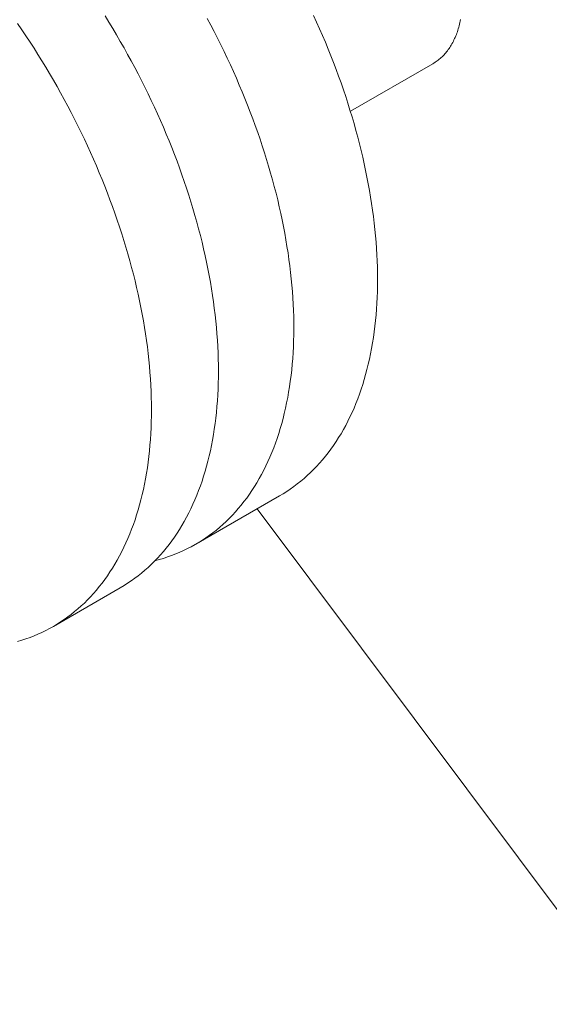
# Model space of a CAD drawing. Units: millimetres. Extents: x -1118 to 9347, y 4593 to 4926.
# Drawn here: x 544 to 545, y 4801 to 4803 of the extents above; entities that cross this region are included whole.
import ezdxf

# ---------------------------------------------------------------- set-up
doc = ezdxf.new("R2010")
doc.units = ezdxf.units.MM
doc.layers.add('БЗ', color=7, linetype='Continuous', lineweight=5)
doc.layers.add('Задній фон', color=8, linetype='Continuous', lineweight=5)

msp = doc.modelspace()

# ---------------------------------------------------------------- linework, layer by layer
at = {"layer": 'БЗ', "color": 7, "linetype": 'Continuous'}
for p, q in [((544.5969, 4802.6453), (544.5913, 4802.6544)), ((544.7447, 4802.6412), (544.7396, 4802.6507)), ((544.8984, 4802.6454), (544.894, 4802.6552)), ((544.4705, 4802.6343), (544.4644, 4802.6432)), ((544.6026, 4802.636), (544.5969, 4802.6453)), ((544.6081, 4802.6268), (544.6026, 4802.636)), ((544.7497, 4802.6316), (544.7447, 4802.6412)), ((544.9028, 4802.6357), (544.8984, 4802.6454)), ((545.1034, 4802.6336), (545.104, 4802.6358)), ((545.104, 4802.6358), (545.1046, 4802.638)), ((545.1046, 4802.638), (545.1052, 4802.6402)), ((545.1052, 4802.6402), (545.1058, 4802.6424)), ((545.1058, 4802.6424), (545.1063, 4802.6447)), ((545.1063, 4802.6447), (545.1068, 4802.647)), ((545.1068, 4802.647), (545.1072, 4802.6494)), ((544.4765, 4802.6254), (544.4705, 4802.6343)), ((544.4824, 4802.6164), (544.4765, 4802.6254)), ((544.6135, 4802.6174), (544.6081, 4802.6268)), ((544.7546, 4802.622), (544.7497, 4802.6316)), ((544.7594, 4802.6124), (544.7546, 4802.622)), ((544.907, 4802.6259), (544.9028, 4802.6357)), ((544.9111, 4802.6161), (544.907, 4802.6259)), ((545.0987, 4802.6214), (545.0996, 4802.6233)), ((545.0996, 4802.6233), (545.1004, 4802.6253)), ((545.1004, 4802.6253), (545.1012, 4802.6274)), ((545.1012, 4802.6274), (545.1019, 4802.6294)), ((545.1019, 4802.6294), (545.1027, 4802.6315)), ((545.1027, 4802.6315), (545.1034, 4802.6336)), ((544.4883, 4802.6074), (544.4824, 4802.6164)), ((544.494, 4802.5983), (544.4883, 4802.6074)), ((544.6189, 4802.608), (544.6135, 4802.6174)), ((544.6241, 4802.5986), (544.6189, 4802.608)), ((544.7641, 4802.6027), (544.7594, 4802.6124)), ((544.9152, 4802.6063), (544.9111, 4802.6161)), ((545.0907, 4802.607), (545.0918, 4802.6087)), ((545.0918, 4802.6087), (545.0929, 4802.6104)), ((545.0929, 4802.6104), (545.0939, 4802.6121)), ((545.0939, 4802.6121), (545.0949, 4802.6139)), ((545.0949, 4802.6139), (545.0959, 4802.6157)), ((545.0959, 4802.6157), (545.0969, 4802.6176)), ((545.0969, 4802.6176), (545.0978, 4802.6195)), ((545.0978, 4802.6195), (545.0987, 4802.6214)), ((544.4997, 4802.5891), (544.494, 4802.5983)), ((544.6293, 4802.5892), (544.6241, 4802.5986)), ((544.7687, 4802.593), (544.7641, 4802.6027)), ((544.7732, 4802.5833), (544.7687, 4802.593)), ((544.9191, 4802.5964), (544.9152, 4802.6063)), ((544.923, 4802.5866), (544.9191, 4802.5964)), ((545.0778, 4802.5926), (545.0792, 4802.5939)), ((545.0792, 4802.5939), (545.0806, 4802.5952)), ((545.0806, 4802.5952), (545.082, 4802.5965)), ((545.082, 4802.5965), (545.0833, 4802.5979)), ((545.0833, 4802.5979), (545.0846, 4802.5993)), ((545.0846, 4802.5993), (545.0859, 4802.6008)), ((545.0859, 4802.6008), (545.0871, 4802.6023)), ((545.0871, 4802.6023), (545.0883, 4802.6038)), ((545.0883, 4802.6038), (545.0895, 4802.6054)), ((545.0895, 4802.6054), (545.0907, 4802.607)), ((544.5053, 4802.5799), (544.4997, 4802.5891)), ((544.5108, 4802.5706), (544.5053, 4802.5799)), ((544.6344, 4802.5796), (544.6293, 4802.5892)), ((544.6394, 4802.5701), (544.6344, 4802.5796)), ((544.7776, 4802.5736), (544.7732, 4802.5833)), ((544.9267, 4802.5768), (544.923, 4802.5866)), ((544.9474, 4802.5159), (545.0671, 4802.585)), ((545.0671, 4802.585), (545.0687, 4802.586)), ((545.0687, 4802.586), (545.0703, 4802.587)), ((545.0703, 4802.587), (545.0718, 4802.588)), ((545.0718, 4802.588), (545.0734, 4802.5891)), ((545.0734, 4802.5891), (545.0749, 4802.5902)), ((545.0749, 4802.5902), (545.0763, 4802.5914)), ((545.0763, 4802.5914), (545.0778, 4802.5926)), ((544.5163, 4802.5613), (544.5108, 4802.5706)), ((544.6443, 4802.5605), (544.6394, 4802.5701)), ((544.782, 4802.5638), (544.7776, 4802.5736)), ((544.9303, 4802.5669), (544.9267, 4802.5768)), ((544.9338, 4802.557), (544.9303, 4802.5669)), ((544.5216, 4802.5519), (544.5163, 4802.5613)), ((544.5269, 4802.5425), (544.5216, 4802.5519)), ((544.6492, 4802.5509), (544.6443, 4802.5605)), ((544.6539, 4802.5412), (544.6492, 4802.5509)), ((544.7862, 4802.554), (544.782, 4802.5638)), ((544.7903, 4802.5442), (544.7862, 4802.554)), ((544.9372, 4802.5472), (544.9338, 4802.557)), ((544.5321, 4802.533), (544.5269, 4802.5425)), ((544.6585, 4802.5316), (544.6539, 4802.5412)), ((544.7943, 4802.5344), (544.7903, 4802.5442)), ((544.9406, 4802.5373), (544.9372, 4802.5472)), ((544.9437, 4802.5275), (544.9406, 4802.5373)), ((544.5372, 4802.5235), (544.5321, 4802.533)), ((544.5422, 4802.514), (544.5372, 4802.5235)), ((544.6631, 4802.5218), (544.6585, 4802.5316)), ((544.6675, 4802.5121), (544.6631, 4802.5218)), ((544.7983, 4802.5246), (544.7943, 4802.5344)), ((544.8021, 4802.5147), (544.7983, 4802.5246)), ((544.9468, 4802.5176), (544.9437, 4802.5275)), ((544.5471, 4802.5044), (544.5422, 4802.514)), ((544.6718, 4802.5023), (544.6675, 4802.5121)), ((544.8058, 4802.5049), (544.8021, 4802.5147)), ((544.9498, 4802.5078), (544.9468, 4802.5176)), ((544.9527, 4802.498), (544.9498, 4802.5078)), ((544.5519, 4802.4948), (544.5471, 4802.5044)), ((544.5567, 4802.4851), (544.5519, 4802.4948)), ((544.6761, 4802.4926), (544.6718, 4802.5023)), ((544.8094, 4802.495), (544.8058, 4802.5049)), ((544.8129, 4802.4852), (544.8094, 4802.495)), ((544.9554, 4802.4881), (544.9527, 4802.498)), ((544.5613, 4802.4754), (544.5567, 4802.4851)), ((544.6802, 4802.4828), (544.6761, 4802.4926)), ((544.6843, 4802.4729), (544.6802, 4802.4828)), ((544.8163, 4802.4753), (544.8129, 4802.4852)), ((544.9581, 4802.4783), (544.9554, 4802.4881)), ((544.5658, 4802.4657), (544.5613, 4802.4754)), ((544.5703, 4802.456), (544.5658, 4802.4657)), ((544.6882, 4802.4631), (544.6843, 4802.4729)), ((544.8196, 4802.4655), (544.8163, 4802.4753)), ((544.8228, 4802.4556), (544.8196, 4802.4655)), ((544.9606, 4802.4686), (544.9581, 4802.4783)), ((544.963, 4802.4588), (544.9606, 4802.4686)), ((544.5746, 4802.4462), (544.5703, 4802.456)), ((544.692, 4802.4533), (544.6882, 4802.4631)), ((544.6958, 4802.4434), (544.692, 4802.4533)), ((544.8258, 4802.4458), (544.8228, 4802.4556)), ((544.9653, 4802.4491), (544.963, 4802.4588)), ((544.5789, 4802.4364), (544.5746, 4802.4462)), ((544.583, 4802.4266), (544.5789, 4802.4364)), ((544.6994, 4802.4336), (544.6958, 4802.4434)), ((544.8288, 4802.4359), (544.8258, 4802.4458)), ((544.8316, 4802.4261), (544.8288, 4802.4359)), ((544.9675, 4802.4394), (544.9653, 4802.4491)), ((544.9696, 4802.4297), (544.9675, 4802.4394)), ((544.587, 4802.4168), (544.583, 4802.4266)), ((544.7029, 4802.4237), (544.6994, 4802.4336)), ((544.7063, 4802.4139), (544.7029, 4802.4237)), ((544.8344, 4802.4163), (544.8316, 4802.4261)), ((544.9715, 4802.42), (544.9696, 4802.4297)), ((544.591, 4802.407), (544.587, 4802.4168)), ((544.5948, 4802.3971), (544.591, 4802.407)), ((544.7096, 4802.404), (544.7063, 4802.4139)), ((544.837, 4802.4065), (544.8344, 4802.4163)), ((544.9734, 4802.4104), (544.9715, 4802.42)), ((544.9751, 4802.4008), (544.9734, 4802.4104)), ((544.5985, 4802.3873), (544.5948, 4802.3971)), ((544.7128, 4802.3942), (544.7096, 4802.404)), ((544.7159, 4802.3843), (544.7128, 4802.3942)), ((544.8395, 4802.3967), (544.837, 4802.4065)), ((544.8419, 4802.387), (544.8395, 4802.3967)), ((544.9767, 4802.3913), (544.9751, 4802.4008)), ((544.6022, 4802.3774), (544.5985, 4802.3873)), ((544.7189, 4802.3745), (544.7159, 4802.3843)), ((544.8442, 4802.3772), (544.8419, 4802.387)), ((544.9782, 4802.3818), (544.9767, 4802.3913)), ((544.9796, 4802.3723), (544.9782, 4802.3818)), ((544.6057, 4802.3676), (544.6022, 4802.3774)), ((544.6091, 4802.3577), (544.6057, 4802.3676)), ((544.7218, 4802.3646), (544.7189, 4802.3745)), ((544.7245, 4802.3548), (544.7218, 4802.3646)), ((544.8463, 4802.3675), (544.8442, 4802.3772)), ((544.8484, 4802.3579), (544.8463, 4802.3675)), ((544.9808, 4802.3629), (544.9796, 4802.3723)), ((544.6124, 4802.3479), (544.6091, 4802.3577)), ((544.7272, 4802.345), (544.7245, 4802.3548)), ((544.8503, 4802.3482), (544.8484, 4802.3579)), ((544.982, 4802.3535), (544.9808, 4802.3629)), ((544.983, 4802.3442), (544.982, 4802.3535)), ((544.6156, 4802.338), (544.6124, 4802.3479)), ((544.6187, 4802.3282), (544.6156, 4802.338)), ((544.7297, 4802.3353), (544.7272, 4802.345)), ((544.8522, 4802.3386), (544.8503, 4802.3482)), ((544.8539, 4802.329), (544.8522, 4802.3386)), ((544.9839, 4802.3349), (544.983, 4802.3442)), ((544.6217, 4802.3183), (544.6187, 4802.3282)), ((544.7321, 4802.3255), (544.7297, 4802.3353)), ((544.7344, 4802.3158), (544.7321, 4802.3255)), ((544.8554, 4802.3195), (544.8539, 4802.329)), ((544.9847, 4802.3257), (544.9839, 4802.3349)), ((544.9853, 4802.3165), (544.9847, 4802.3257)), ((544.6245, 4802.3085), (544.6217, 4802.3183)), ((544.6273, 4802.2987), (544.6245, 4802.3085)), ((544.7366, 4802.306), (544.7344, 4802.3158)), ((544.8569, 4802.31), (544.8554, 4802.3195)), ((544.8583, 4802.3005), (544.8569, 4802.31)), ((544.9859, 4802.3074), (544.9853, 4802.3165)), ((544.9863, 4802.2984), (544.9859, 4802.3074)), ((544.6299, 4802.2889), (544.6273, 4802.2987)), ((544.7387, 4802.2964), (544.7366, 4802.306)), ((544.7406, 4802.2867), (544.7387, 4802.2964)), ((544.8595, 4802.2911), (544.8583, 4802.3005)), ((544.9866, 4802.2894), (544.9863, 4802.2984)), ((544.6325, 4802.2791), (544.6299, 4802.2889)), ((544.6349, 4802.2694), (544.6325, 4802.2791)), ((544.7425, 4802.2771), (544.7406, 4802.2867)), ((544.8606, 4802.2817), (544.8595, 4802.2911)), ((544.8616, 4802.2724), (544.8606, 4802.2817)), ((544.9868, 4802.2805), (544.9866, 4802.2894)), ((544.9868, 4802.2716), (544.9868, 4802.2805)), ((544.6372, 4802.2596), (544.6349, 4802.2694)), ((544.7442, 4802.2675), (544.7425, 4802.2771)), ((544.7458, 4802.258), (544.7442, 4802.2675)), ((544.8625, 4802.2631), (544.8616, 4802.2724)), ((544.9868, 4802.2628), (544.9868, 4802.2716)), ((544.6394, 4802.2499), (544.6372, 4802.2596)), ((544.6414, 4802.2402), (544.6394, 4802.2499)), ((544.7473, 4802.2484), (544.7458, 4802.258)), ((544.8632, 4802.2539), (544.8625, 4802.2631)), ((544.8639, 4802.2448), (544.8632, 4802.2539)), ((544.9863, 4802.2455), (544.9866, 4802.2541)), ((544.9866, 4802.2541), (544.9868, 4802.2628)), ((544.6434, 4802.2306), (544.6414, 4802.2402)), ((544.7487, 4802.239), (544.7473, 4802.2484)), ((544.7499, 4802.2296), (544.7487, 4802.239)), ((544.8644, 4802.2357), (544.8639, 4802.2448)), ((544.8648, 4802.2266), (544.8644, 4802.2357)), ((544.9853, 4802.2284), (544.9859, 4802.2369)), ((544.9859, 4802.2369), (544.9863, 4802.2455)), ((544.6452, 4802.221), (544.6434, 4802.2306)), ((544.647, 4802.2114), (544.6452, 4802.221)), ((544.7511, 4802.2202), (544.7499, 4802.2296)), ((544.8651, 4802.2177), (544.8648, 4802.2266)), ((544.9847, 4802.22), (544.9853, 4802.2284)), ((544.6486, 4802.2018), (544.647, 4802.2114)), ((544.7521, 4802.2109), (544.7511, 4802.2202)), ((544.753, 4802.2016), (544.7521, 4802.2109)), ((544.8652, 4802.2088), (544.8651, 4802.2177)), ((544.8653, 4802.1999), (544.8652, 4802.2088)), ((544.983, 4802.2035), (544.9839, 4802.2117)), ((544.9839, 4802.2117), (544.9847, 4802.22)), ((544.6501, 4802.1923), (544.6486, 4802.2018)), ((544.6514, 4802.1828), (544.6501, 4802.1923)), ((544.7537, 4802.1924), (544.753, 4802.2016)), ((544.7544, 4802.1832), (544.7537, 4802.1924)), ((544.8652, 4802.1912), (544.8653, 4802.1999)), ((544.9808, 4802.1873), (544.982, 4802.1953)), ((544.982, 4802.1953), (544.983, 4802.2035)), ((544.6527, 4802.1734), (544.6514, 4802.1828)), ((544.7549, 4802.1741), (544.7544, 4802.1832)), ((544.8647, 4802.1738), (544.865, 4802.1825)), ((544.865, 4802.1825), (544.8652, 4802.1912)), ((544.9782, 4802.1714), (544.9796, 4802.1793)), ((544.9796, 4802.1793), (544.9808, 4802.1873)), ((544.6538, 4802.164), (544.6527, 4802.1734)), ((544.6548, 4802.1547), (544.6538, 4802.164)), ((544.7554, 4802.165), (544.7549, 4802.1741)), ((544.7557, 4802.1561), (544.7554, 4802.165)), ((544.8637, 4802.1568), (544.8642, 4802.1653)), ((544.8642, 4802.1653), (544.8647, 4802.1738)), ((544.9767, 4802.1636), (544.9782, 4802.1714)), ((544.6557, 4802.1454), (544.6548, 4802.1547)), ((544.7558, 4802.1471), (544.7557, 4802.1561)), ((544.863, 4802.1484), (544.8637, 4802.1568)), ((544.9734, 4802.1483), (544.9751, 4802.1559)), ((544.9751, 4802.1559), (544.9767, 4802.1636)), ((544.6565, 4802.1362), (544.6557, 4802.1454)), ((544.6572, 4802.1271), (544.6565, 4802.1362)), ((544.7559, 4802.1383), (544.7558, 4802.1471)), ((544.7558, 4802.1295), (544.7559, 4802.1383)), ((544.8613, 4802.1319), (544.8622, 4802.1401)), ((544.8622, 4802.1401), (544.863, 4802.1484)), ((544.9696, 4802.1334), (544.9715, 4802.1408)), ((544.9715, 4802.1408), (544.9734, 4802.1483)), ((544.6577, 4802.118), (544.6572, 4802.1271)), ((544.7554, 4802.1122), (544.7557, 4802.1208)), ((544.7557, 4802.1208), (544.7558, 4802.1295)), ((544.8591, 4802.1157), (544.8602, 4802.1238)), ((544.8602, 4802.1238), (544.8613, 4802.1319)), ((544.9653, 4802.119), (544.9675, 4802.1261)), ((544.9675, 4802.1261), (544.9696, 4802.1334)), ((544.6581, 4802.1089), (544.6577, 4802.118)), ((544.6584, 4802.0999), (544.6581, 4802.1089)), ((544.7549, 4802.1036), (544.7554, 4802.1122)), ((544.8564, 4802.0999), (544.8578, 4802.1077)), ((544.8578, 4802.1077), (544.8591, 4802.1157)), ((544.9606, 4802.1049), (544.963, 4802.1119)), ((544.963, 4802.1119), (544.9653, 4802.119)), ((544.6586, 4802.091), (544.6584, 4802.0999)), ((544.7537, 4802.0867), (544.7544, 4802.0951)), ((544.7544, 4802.0951), (544.7549, 4802.1036)), ((544.8533, 4802.0844), (544.8549, 4802.0921)), ((544.8549, 4802.0921), (544.8564, 4802.0999)), ((544.9554, 4802.0913), (544.9581, 4802.0981)), ((544.9581, 4802.0981), (544.9606, 4802.1049)), ((544.6587, 4802.0822), (544.6586, 4802.091)), ((544.6586, 4802.0734), (544.6587, 4802.0822)), ((544.7521, 4802.0701), (544.753, 4802.0784)), ((544.753, 4802.0784), (544.7537, 4802.0867)), ((544.8515, 4802.0769), (544.8533, 4802.0844)), ((544.9468, 4802.0718), (544.9498, 4802.0782)), ((544.9498, 4802.0782), (544.9527, 4802.0847)), ((544.9527, 4802.0847), (544.9554, 4802.0913)), ((544.6581, 4802.056), (544.6584, 4802.0647)), ((544.6584, 4802.0647), (544.6586, 4802.0734)), ((544.7511, 4802.062), (544.7521, 4802.0701)), ((544.8477, 4802.062), (544.8497, 4802.0694)), ((544.8497, 4802.0694), (544.8515, 4802.0769)), ((544.9406, 4802.0593), (544.9437, 4802.0655)), ((544.9437, 4802.0655), (544.9468, 4802.0718)), ((544.6577, 4802.0475), (544.6581, 4802.056)), ((544.7487, 4802.046), (544.7499, 4802.0539)), ((544.7499, 4802.0539), (544.7511, 4802.062)), ((544.8434, 4802.0476), (544.8456, 4802.0547)), ((544.8456, 4802.0547), (544.8477, 4802.062)), ((544.9338, 4802.0474), (544.9372, 4802.0533)), ((544.9372, 4802.0533), (544.9406, 4802.0593)), ((544.6565, 4802.0306), (544.6572, 4802.039)), ((544.6572, 4802.039), (544.6577, 4802.0475)), ((544.7458, 4802.0303), (544.7473, 4802.0381)), ((544.7473, 4802.0381), (544.7487, 4802.046)), ((544.8386, 4802.0336), (544.8411, 4802.0405)), ((544.8411, 4802.0405), (544.8434, 4802.0476)), ((544.923, 4802.0304), (544.9267, 4802.0359)), ((544.9267, 4802.0359), (544.9303, 4802.0416)), ((544.9303, 4802.0416), (544.9338, 4802.0474)), ((544.6548, 4802.014), (544.6557, 4802.0223)), ((544.6557, 4802.0223), (544.6565, 4802.0306)), ((544.7425, 4802.015), (544.7442, 4802.0226)), ((544.7442, 4802.0226), (544.7458, 4802.0303)), ((544.8334, 4802.02), (544.8361, 4802.0267)), ((544.8361, 4802.0267), (544.8386, 4802.0336)), ((544.9152, 4802.0197), (544.9191, 4802.0249)), ((544.9191, 4802.0249), (544.923, 4802.0304)), ((544.6538, 4802.0059), (544.6548, 4802.014)), ((544.7387, 4802.0001), (544.7406, 4802.0075)), ((544.7406, 4802.0075), (544.7425, 4802.015)), ((544.8248, 4802.0005), (544.8278, 4802.0069)), ((544.8278, 4802.0069), (544.8307, 4802.0134)), ((544.8307, 4802.0134), (544.8334, 4802.02)), ((544.9028, 4802.0046), (544.907, 4802.0095)), ((544.907, 4802.0095), (544.9111, 4802.0145)), ((544.9111, 4802.0145), (544.9152, 4802.0197)), ((544.6514, 4801.9898), (544.6527, 4801.9978)), ((544.6527, 4801.9978), (544.6538, 4802.0059)), ((544.7344, 4801.9856), (544.7366, 4801.9928)), ((544.7366, 4801.9928), (544.7387, 4802.0001)), ((544.8185, 4801.9881), (544.8217, 4801.9942)), ((544.8217, 4801.9942), (544.8248, 4802.0005)), ((544.8894, 4801.9908), (544.894, 4801.9953)), ((544.894, 4801.9953), (544.8984, 4801.9999)), ((544.8984, 4801.9999), (544.9028, 4802.0046)), ((544.6486, 4801.9742), (544.6501, 4801.9819)), ((544.6501, 4801.9819), (544.6514, 4801.9898)), ((544.7297, 4801.9716), (544.7321, 4801.9786)), ((544.7321, 4801.9786), (544.7344, 4801.9856)), ((544.8117, 4801.9762), (544.8151, 4801.9821)), ((544.8151, 4801.9821), (544.8185, 4801.9881)), ((544.8703, 4801.9743), (544.8753, 4801.9782)), ((544.8753, 4801.9782), (544.8801, 4801.9823)), ((544.8801, 4801.9823), (544.8848, 4801.9865)), ((544.8848, 4801.9865), (544.8894, 4801.9908)), ((544.6452, 4801.9589), (544.647, 4801.9665)), ((544.647, 4801.9665), (544.6486, 4801.9742)), ((544.7245, 4801.958), (544.7272, 4801.9647)), ((544.7272, 4801.9647), (544.7297, 4801.9716)), ((544.8008, 4801.9593), (544.8045, 4801.9648)), ((544.8045, 4801.9648), (544.8082, 4801.9704)), ((544.8082, 4801.9704), (544.8117, 4801.9762)), ((544.8498, 4801.9601), (544.8551, 4801.9634)), ((544.8551, 4801.9634), (544.8602, 4801.9669)), ((544.8602, 4801.9669), (544.8653, 4801.9705)), ((544.8653, 4801.9705), (544.8703, 4801.9743)), ((544.6414, 4801.944), (544.6434, 4801.9514)), ((544.6434, 4801.9514), (544.6452, 4801.9589)), ((544.7189, 4801.9448), (544.7218, 4801.9514)), ((544.7218, 4801.9514), (544.7245, 4801.958)), ((544.7229, 4801.8867), (544.8444, 4801.9569)), ((544.793, 4801.9486), (544.7969, 4801.9539)), ((544.7969, 4801.9539), (544.8008, 4801.9593)), ((544.8444, 4801.9569), (544.8498, 4801.9601)), ((544.6372, 4801.9295), (544.6394, 4801.9367)), ((544.6394, 4801.9367), (544.6414, 4801.944)), ((544.7128, 4801.9322), (544.7159, 4801.9384)), ((544.7159, 4801.9384), (544.7189, 4801.9448)), ((544.7805, 4801.9336), (544.7847, 4801.9385)), ((544.7847, 4801.9385), (544.7889, 4801.9435)), ((544.7889, 4801.9435), (544.793, 4801.9486)), ((544.6325, 4801.9155), (544.6349, 4801.9224)), ((544.6349, 4801.9224), (544.6372, 4801.9295)), ((544.7063, 4801.92), (544.7096, 4801.926)), ((544.7096, 4801.926), (544.7128, 4801.9322)), ((544.7671, 4801.9199), (544.7717, 4801.9243)), ((544.7717, 4801.9243), (544.7761, 4801.9289)), ((544.7761, 4801.9289), (544.7805, 4801.9336)), ((544.6273, 4801.9019), (544.6299, 4801.9086)), ((544.6299, 4801.9086), (544.6325, 4801.9155)), ((544.6958, 4801.9026), (544.6994, 4801.9082)), ((544.6994, 4801.9082), (544.7029, 4801.914)), ((544.7029, 4801.914), (544.7063, 4801.92)), ((544.748, 4801.9035), (544.7529, 4801.9074)), ((544.7529, 4801.9074), (544.7577, 4801.9114)), ((544.7577, 4801.9114), (544.7625, 4801.9156)), ((544.7625, 4801.9156), (544.7671, 4801.9199)), ((544.6217, 4801.8887), (544.6245, 4801.8952)), ((544.6245, 4801.8952), (544.6273, 4801.9019)), ((544.6882, 4801.8916), (544.692, 4801.897)), ((544.692, 4801.897), (544.6958, 4801.9026)), ((544.7273, 4801.8894), (544.7326, 4801.8927)), ((544.7326, 4801.8927), (544.7378, 4801.8961)), ((544.7378, 4801.8961), (544.7429, 4801.8997)), ((544.7429, 4801.8997), (544.748, 4801.9035)), ((544.6156, 4801.876), (544.6187, 4801.8823)), ((544.6187, 4801.8823), (544.6217, 4801.8887)), ((544.6761, 4801.8762), (544.6802, 4801.8812)), ((544.6802, 4801.8812), (544.6843, 4801.8863)), ((544.6843, 4801.8863), (544.6882, 4801.8916)), ((544.6997, 4801.875), (544.7054, 4801.8776)), ((544.7054, 4801.8776), (544.711, 4801.8803)), ((544.711, 4801.8803), (544.7165, 4801.8832)), ((544.7165, 4801.8832), (544.722, 4801.8862)), ((544.722, 4801.8862), (544.7273, 4801.8894)), ((544.6057, 4801.8579), (544.6091, 4801.8638)), ((544.6091, 4801.8638), (544.6124, 4801.8699)), ((544.6124, 4801.8699), (544.6156, 4801.876)), ((544.6631, 4801.8619), (544.6675, 4801.8666)), ((544.6638, 4801.8627), (544.67, 4801.8644)), ((544.6675, 4801.8666), (544.6718, 4801.8713)), ((544.67, 4801.8644), (544.6761, 4801.8662)), ((544.6718, 4801.8713), (544.6761, 4801.8762)), ((544.6761, 4801.8662), (544.6821, 4801.8682)), ((544.6821, 4801.8682), (544.688, 4801.8703)), ((544.688, 4801.8703), (544.6939, 4801.8726)), ((544.6939, 4801.8726), (544.6997, 4801.875)), ((544.5985, 4801.8464), (544.6022, 4801.8521)), ((544.6022, 4801.8521), (544.6057, 4801.8579)), ((544.6443, 4801.8449), (544.6492, 4801.8489)), ((544.6492, 4801.8489), (544.6539, 4801.8531)), ((544.6539, 4801.8531), (544.6585, 4801.8575)), ((544.6585, 4801.8575), (544.6631, 4801.8619)), ((544.587, 4801.8302), (544.591, 4801.8355)), ((544.591, 4801.8355), (544.5948, 4801.8409)), ((544.5948, 4801.8409), (544.5985, 4801.8464)), ((544.6293, 4801.8336), (544.6344, 4801.8372)), ((544.6344, 4801.8372), (544.6394, 4801.841)), ((544.6394, 4801.841), (544.6443, 4801.8449)), ((544.5163, 4801.7674), (544.6135, 4801.8236)), ((544.5789, 4801.8201), (544.583, 4801.8251)), ((544.583, 4801.8251), (544.587, 4801.8302)), ((544.6135, 4801.8236), (544.6189, 4801.8268)), ((544.6189, 4801.8268), (544.6241, 4801.8301)), ((544.6241, 4801.8301), (544.6293, 4801.8336)), ((544.5658, 4801.8058), (544.5703, 4801.8104)), ((544.5703, 4801.8104), (544.5746, 4801.8152)), ((544.5746, 4801.8152), (544.5789, 4801.8201)), ((544.5471, 4801.7888), (544.5519, 4801.7928)), ((544.5519, 4801.7928), (544.5567, 4801.797)), ((544.5567, 4801.797), (544.5613, 4801.8013)), ((544.5613, 4801.8013), (544.5658, 4801.8058)), ((544.5269, 4801.774), (544.5321, 4801.7774)), ((544.5321, 4801.7774), (544.5372, 4801.7811)), ((544.5372, 4801.7811), (544.5422, 4801.7848)), ((544.5422, 4801.7848), (544.5471, 4801.7888)), ((544.5053, 4801.7615), (544.5108, 4801.7644)), ((544.5108, 4801.7644), (544.5163, 4801.7674)), ((544.5163, 4801.7674), (544.5216, 4801.7706)), ((544.5216, 4801.7706), (544.5269, 4801.774)), ((544.4705, 4801.7473), (544.4765, 4801.7493)), ((544.4765, 4801.7493), (544.4824, 4801.7514)), ((544.4824, 4801.7514), (544.4883, 4801.7537)), ((544.4883, 4801.7537), (544.494, 4801.7561)), ((544.494, 4801.7561), (544.4997, 4801.7587)), ((544.4997, 4801.7587), (544.5053, 4801.7615)), ((544.4644, 4801.7454), (544.4705, 4801.7473))]:
    msp.add_line(p, q, dxfattribs=at)
at = {"layer": 'Задній фон'}
msp.add_line((548.1361, 4797.4934), (544.8121, 4801.9382), dxfattribs=at)
msp.add_line((548.1361, 4797.4934), (544.8121, 4801.9382), dxfattribs=at)

doc.saveas('drawing.dxf')
